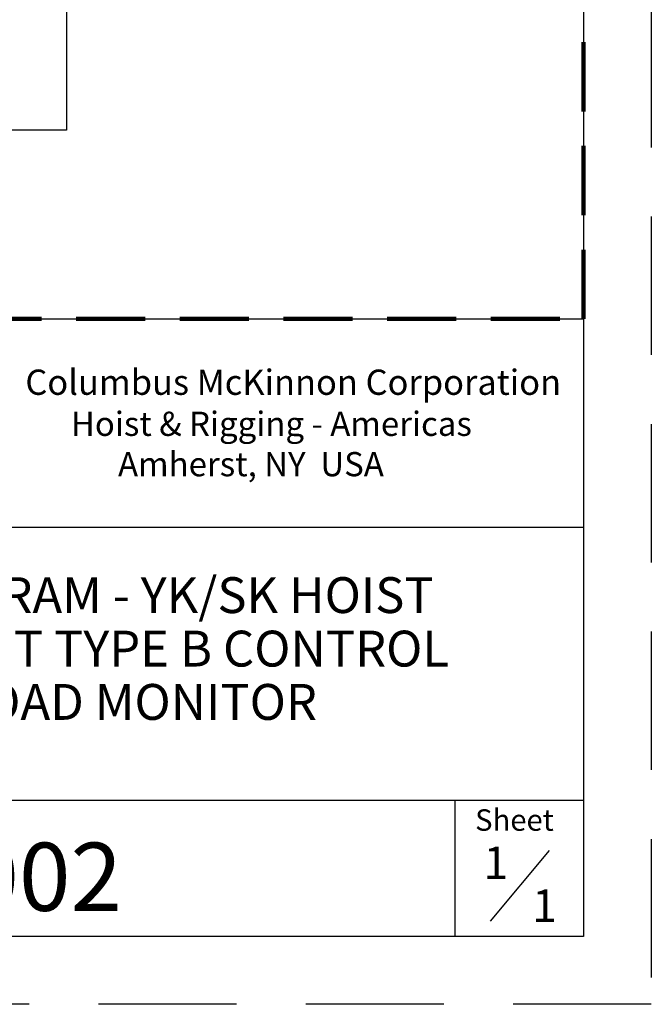
# Model space of a CAD drawing. Units: inches. Extents: x 0 to 33.4, y 0 to 29.9.
# Drawn here: x 31.1 to 33.4, y 0 to 3.6 of the extents above; entities that cross this region are included whole.
import ezdxf
from ezdxf.enums import TextEntityAlignment as Align

# ---------------------------------------------------------------- set-up
doc = ezdxf.new("R2010")
doc.units = ezdxf.units.IN
doc.header["$MEASUREMENT"] = 0
doc.linetypes.add('DASHED', pattern=[0.75, 0.5, -0.25])
doc.linetypes.add('DASHED2', pattern=[0.375, 0.25, -0.125])
doc.layers.get('Defpoints').update_dxf_attribs({"color": 4, "linetype": 'DASHED'})
doc.layers.add('BORDER', color=7, linetype='Continuous', lineweight=30)
doc.layers.add('FORMAT', color=7, linetype='Continuous', lineweight=30)
doc.layers.add('OBJ', color=1, linetype='Continuous')
doc.layers.add('VPort', color=253, linetype='DASHED2', lineweight=100, plot=False)
doc.styles.add('CMCO STANDARD', font='arialbd.ttf')
doc.styles.add('Thin Font Text', font='arial.ttf')

# ---------------------------------------------------------------- blocks, each defined once
blk = doc.blocks.new('DWG_TITLEBLOCK')
at = {"layer": 'FORMAT'}
for tag, style, p in [('DESCRIPTION_1', 'CMCO STANDARD', (-1.8898, 1.1905)), ('DESCRIPTION_2', 'Thin Font Text', (-1.8898, 0.9935)), ('DESCRIPTION_3', 'Thin Font Text', (-1.8898, 0.7972)), ('DESCRIPTION_4', 'Thin Font Text', (-1.8898, 0.6004))]:
    blk.add_attdef(tag, text='', height=0.132, dxfattribs=dict(at, style=style)).set_placement(p, align=Align.CENTER)
for tag, p, height, style in [('DRAWINGNO', (-3.2203, 0.094), 0.251, 'CMCO STANDARD'), ('CURRENT_SHEET', (-0.3683, 0.2107), 0.12, 'Thin Font Text'), ('TOTAL_SHEET', (-0.1891, 0.0529), 0.12, 'Thin Font Text')]:
    blk.add_attdef(tag, p, '', height=height, dxfattribs=dict(at, style=style))
at = {"layer": 'FORMAT', "lineweight": 15, "style": 'Thin Font Text'}
blk.add_attdef('ORIGINAL_SCALE', text='', height=0.079, dxfattribs=at).set_placement((-4.3197, 0.0882), align=Align.MIDDLE_CENTER)

msp = doc.modelspace()

# ---------------------------------------------------------------- linework, layer by layer
at = {"layer": 'BORDER'}
msp.add_lwpolyline([(33.1321, 21.3518), (33.1321, 0.2454), (0.2454, 0.2454), (0.2454, 21.3518)], close=True, dxfattribs=at)
at = {"layer": 'Defpoints'}
msp.add_lwpolyline([(0, 21.5972), (33.3775, 21.5972), (33.3775, 0), (0, 0)], close=True, dxfattribs=at)
at = {"layer": 'FORMAT'}
for p, q in [((29.4217, 2.4774), (33.1321, 2.4774)), ((33.1321, 1.7238), (29.4217, 1.7238)), ((29.4217, 0.7382), (33.1321, 0.7382)), ((32.6683, 0.2454), (32.6683, 0.7382)), ((33.008, 0.5559), (32.795, 0.3008))]:
    msp.add_line(p, q, dxfattribs=at)
at = {"layer": 'OBJ'}
for p, q in [((31.2632, 3.1588), (31.2632, 18.7326)), ((31.2627, 3.1588), (30.8965, 3.1588))]:
    msp.add_line(p, q, dxfattribs=at)
at = {"layer": 'VPort'}
msp.add_lwpolyline([(0.2454, 0.2454), (23.3151, 0.2454), (23.3151, 0.9025), (29.4217, 0.9025), (29.4217, 2.4774), (33.1321, 2.4774), (33.1321, 21.3518), (0.2454, 21.3518)], close=True, dxfattribs=at)

# ---------------------------------------------------------------- block references
at = {"layer": 'FORMAT'}
ref = msp.add_blockref('DWG_TITLEBLOCK', (33.1321, 0.2454), dxfattribs=dict(at, xscale=0.9816904159211822, yscale=0.9816904159211822, zscale=0.9816904159211822))
ref.add_attrib('DRAWINGNO', '45656002', (29.9707, 0.3377), dxfattribs={"height": 0.2464, "style": 'CMCO STANDARD'})
ref.add_attrib('DESCRIPTION_1', 'WIRING DIAGRAM - YK/SK HOIST', dxfattribs={"height": 0.129583, "style": 'CMCO STANDARD'}).set_placement((31.2769, 1.4141), align=Align.CENTER)
ref.add_attrib('DESCRIPTION_2', '2-SPEED HOIST TYPE B CONTROL', dxfattribs={"height": 0.129583, "style": 'Thin Font Text'}).set_placement((31.2769, 1.2208), align=Align.CENTER)
ref.add_attrib('DESCRIPTION_3', 'SLE 3 LOAD MONITOR', dxfattribs={"height": 0.129583, "style": 'Thin Font Text'}).set_placement((31.2769, 1.0281), align=Align.CENTER)
ref.add_attrib('ORIGINAL_SCALE', 'NONE', dxfattribs={"lineweight": 15, "height": 0.07755, "style": 'Thin Font Text'}).set_placement((28.8914, 0.332), align=Align.MIDDLE_CENTER)
ref.add_attrib('CURRENT_SHEET', '1', (32.7705, 0.4523), dxfattribs={"height": 0.1178, "style": 'Thin Font Text'})
ref.add_attrib('TOTAL_SHEET', '1', (32.9464, 0.2973), dxfattribs={"height": 0.1178, "style": 'Thin Font Text'})

# ---------------------------------------------------------------- texts
at = {"layer": 'FORMAT', "color": 0, "insert": (31.0609, 2.294), "char_height": 0.089334, "width": 1.996605, "attachment_point": 1, "style": 'CMCO STANDARD'}
msp.add_mtext('{\\fArial|b0|i0|c0|p34;\\H1.022x;\\W1.8776; \\W1;Columbus McKinnon Corporation} \\P{\\fArial|b0|i0|c0|p34;\\H0.97912x;\\W8.1165; \\W1;Hoist & Rigging - Americas \\P\\W7.2512;  \\W1;Amherst, NY  USA}', dxfattribs=at)
at = {"layer": 'FORMAT', "insert": (32.7401, 0.7048), "char_height": 0.077554, "attachment_point": 1, "style": 'CMCO STANDARD'}
msp.add_mtext('{\\fArial|b0|i0|c0|p34;Sheet}', dxfattribs=at)

doc.saveas('drawing.dxf')
